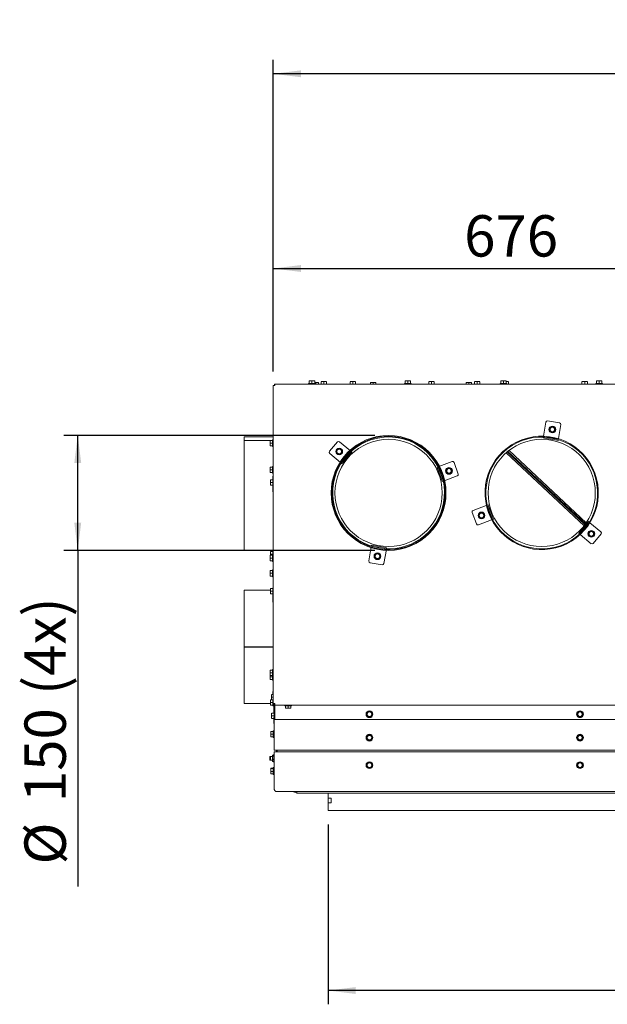
# Model space of a CAD drawing. Units: millimetres. Extents: x 378 to 3520, y 118 to 5119.
# Drawn here: x 378 to 1145, y 1011 to 2296 of the extents above; entities that cross this region are included whole.
import ezdxf

# ---------------------------------------------------------------- set-up
doc = ezdxf.new("R2010")
doc.units = ezdxf.units.MM
doc.layers.add('DIM', color=10, linetype='Continuous')
doc.styles.add('SLDTEXTSTYLE4', font='TXT', dxfattribs={"width": 0.75})
doc.dimstyles.new('SLDDIMSTYLE0', dxfattribs={"dimtxt": 54, "dimasz": 36, "dimexe": 0, "dimexo": 0.0625, "dimgap": 13.5, "dimtad": 1, "dimdec": 0, "dimrnd": 1e-09, "dimzin": 12, "dimdsep": 46, "dimtxsty": 'SLDTEXTSTYLE4', "dimsah": 1, "dimcen": 0.09, "dimadec": 0, "dimazin": 3, "dimtfac": 1, "dimtofl": 0, "dimtmove": 0, "dimatfit": 3, "dimfxl": 0, "dimfrac": 2, "dimtolj": 1, "dimtzin": 12, "dimarcsym": 0})

# ---------------------------------------------------------------- blocks, each defined once
blk = doc.blocks.new('_D_9')
at = {"layer": 'DIM', "color": 1, "ltscale": 324}
for p, q in [((841.6, 1753.7), (435.7, 1753.7)), ((453.7, 1603.7), (453.7, 1753.7)), ((841.6, 1603.7), (435.7, 1603.7)), ((453.7, 1603.7), (453.7, 1165))]:
    blk.add_line(p, q, dxfattribs=at)
for points in [[(453.7, 1753.7), (449.2, 1717.7), (458.2, 1717.7)], [(453.7, 1603.7), (458.2, 1639.7), (449.2, 1639.7)]]:
    blk.add_solid(points, dxfattribs=at)
at = {"layer": 'DIM', "color": 1, "ltscale": 324, "char_height": 54, "attachment_point": 1, "rotation": 90, "style": 'SLDTEXTSTYLE4'}
for s, insert in [('(4x)', (384.1, 1414.9)), ('150', (384.1, 1275)), ('%%c', (384.1, 1193.6))]:
    blk.add_mtext(s, dxfattribs=dict(at, insert=insert))
blk = doc.blocks.new('_D_11')
at = {"layer": 'DIM', "color": 1, "ltscale": 324}
for p, q in [((709.1, 1837), (709.1, 1989.6)), ((1384.6, 1697.9), (1384.6, 1989.6)), ((709.1, 1971.6), (1384.6, 1971.6))]:
    blk.add_line(p, q, dxfattribs=at)
for points in [[(709.1, 1971.6), (745.1, 1967.1), (745.1, 1976.1)], [(1384.6, 1971.6), (1348.6, 1976.1), (1348.6, 1967.1)]]:
    blk.add_solid(points, dxfattribs=at)
at = {"layer": 'DIM', "color": 1, "ltscale": 324, "insert": (958.3, 2041.2), "char_height": 54, "attachment_point": 1, "style": 'SLDTEXTSTYLE4'}
blk.add_mtext('676', dxfattribs=at)
blk = doc.blocks.new('_D_13')
at = {"layer": 'DIM', "color": 1, "ltscale": 324}
for p, q in [((780.6, 1245.9), (780.6, 1011.1)), ((1988.6, 1245.9), (1988.6, 1011.1)), ((1988.6, 1029.1), (780.6, 1029.1))]:
    blk.add_line(p, q, dxfattribs=at)
for points in [[(780.6, 1029.1), (816.6, 1024.6), (816.6, 1033.6)], [(1988.6, 1029.1), (1952.6, 1033.6), (1952.6, 1024.6)]]:
    blk.add_solid(points, dxfattribs=at)
at = {"layer": 'DIM', "color": 1, "ltscale": 324, "insert": (1340.7, 1098.7), "char_height": 54, "attachment_point": 1, "style": 'SLDTEXTSTYLE4'}
blk.add_mtext('1208', dxfattribs=at)
blk = doc.blocks.new('_D_15')
at = {"layer": 'DIM', "color": 1, "ltscale": 324}
for p, q in [((709.1, 1837), (709.1, 2243.8)), ((2060.1, 1837), (2060.1, 2243.8)), ((2060.1, 2225.8), (709.1, 2225.8))]:
    blk.add_line(p, q, dxfattribs=at)
for points in [[(709.1, 2225.8), (745.1, 2221.3), (745.1, 2230.3)], [(2060.1, 2225.8), (2024.1, 2230.3), (2024.1, 2221.3)]]:
    blk.add_solid(points, dxfattribs=at)
at = {"layer": 'DIM', "color": 1, "ltscale": 324, "insert": (1280.5, 2295.5), "char_height": 54, "attachment_point": 1, "style": 'SLDTEXTSTYLE4'}
blk.add_mtext('1351', dxfattribs=at)

msp = doc.modelspace()

# ---------------------------------------------------------------- linework, layer by layer
at = {"linetype": 'Continuous', "lineweight": 15, "ltscale": 18}
for p, q in [((709.1, 1819), (709.1, 1403.7)), ((709.1, 1819), (710.1, 1819)), ((2058.4, 1820.7), (710.8, 1820.7)), ((710.8, 1820.7), (710.8, 1819.7)), ((755.2, 1821.7), (755.2, 1820.7)), ((755.2, 1821.7), (759.6, 1821.7)), ((756.1, 1824.8), (757.8, 1825)), ((757.8, 1825), (756.1, 1825)), ((756.1, 1821.7), (756.1, 1824.8)), ((757.8, 1825), (759.6, 1824.8)), ((761.3, 1825), (757.8, 1825)), ((759.6, 1824.8), (761.3, 1825)), ((759.6, 1821.7), (759.6, 1824.8)), ((759.6, 1821.7), (764, 1821.7)), ((761.3, 1825), (763.1, 1824.8)), ((763.1, 1825), (761.3, 1825)), ((763.1, 1821.7), (763.1, 1824.8)), ((766.3, 1823), (763.1, 1823)), ((763.1, 1822.9), (764.6, 1822.8)), ((764, 1820.7), (764, 1821.7)), ((764.6, 1822.8), (766.3, 1823)), ((764.6, 1820.7), (764.6, 1822.8)), ((766.3, 1823), (768.1, 1822.8)), ((768.1, 1823), (766.3, 1823)), ((768.1, 1820.7), (768.1, 1822.8)), ((771.7, 1823.8), (773.4, 1824)), ((773.4, 1824), (771.7, 1824)), ((771.7, 1820.7), (771.7, 1823.8)), ((773.4, 1824), (775.2, 1823.8)), ((776.9, 1824), (773.4, 1824)), ((775.2, 1823.8), (776.9, 1824)), ((775.2, 1820.7), (775.2, 1823.8)), ((776.9, 1824), (778.7, 1823.8)), ((778.7, 1824), (776.9, 1824)), ((778.7, 1820.7), (778.7, 1823.8)), ((809.3, 1823.8), (811.1, 1824)), ((811.1, 1824), (809.3, 1824)), ((809.3, 1820.7), (809.3, 1823.8)), ((811.1, 1824), (812.8, 1823.8)), ((814.6, 1824), (811.1, 1824)), ((812.8, 1823.8), (814.6, 1824)), ((812.8, 1820.7), (812.8, 1823.8)), ((814.6, 1824), (816.3, 1823.8)), ((816.3, 1824), (814.6, 1824)), ((816.3, 1820.7), (816.3, 1823.8)), ((836.1, 1822.8), (837.8, 1823)), ((837.8, 1823), (836.1, 1823)), ((836.1, 1820.7), (836.1, 1822.8)), ((837.8, 1823), (839.6, 1822.8)), ((841.3, 1823), (837.8, 1823)), ((839.6, 1822.8), (841.3, 1823)), ((839.6, 1820.7), (839.6, 1822.8)), ((841.3, 1823), (843.1, 1822.8)), ((843.1, 1823), (841.3, 1823)), ((843.1, 1820.7), (843.1, 1822.8)), ((880.2, 1821.7), (880.2, 1820.7)), ((880.2, 1821.7), (884.6, 1821.7)), ((881.1, 1824.8), (882.8, 1825)), ((882.8, 1825), (881.1, 1825)), ((881.1, 1821.7), (881.1, 1824.8)), ((882.8, 1825), (884.6, 1824.8)), ((886.3, 1825), (882.8, 1825)), ((884.6, 1824.8), (886.3, 1825)), ((884.6, 1821.7), (884.6, 1824.8)), ((884.6, 1821.7), (889, 1821.7)), ((886.3, 1825), (888.1, 1824.8)), ((888.1, 1825), (886.3, 1825)), ((888.1, 1821.7), (888.1, 1824.8)), ((889, 1820.7), (889, 1821.7)), ((912.2, 1823.8), (914, 1824)), ((914, 1824), (912.2, 1824)), ((912.2, 1820.7), (912.2, 1823.8)), ((914, 1824), (915.7, 1823.8)), ((917.5, 1824), (914, 1824)), ((915.7, 1823.8), (917.5, 1824)), ((915.7, 1820.7), (915.7, 1823.8)), ((917.5, 1824), (919.2, 1823.8)), ((919.2, 1824), (917.5, 1824)), ((919.2, 1820.7), (919.2, 1823.8)), ((961.1, 1822.8), (962.8, 1823)), ((962.8, 1823), (961.1, 1823)), ((961.1, 1820.7), (961.1, 1822.8)), ((962.8, 1823), (964.6, 1822.8)), ((966.3, 1823), (962.8, 1823)), ((964.6, 1822.8), (966.3, 1823)), ((964.6, 1820.7), (964.6, 1822.8)), ((966.3, 1823), (968.1, 1822.8)), ((968.1, 1823), (966.3, 1823)), ((968.1, 1820.7), (968.1, 1822.8)), ((971.7, 1823.8), (973.4, 1824)), ((973.4, 1824), (971.7, 1824)), ((971.7, 1820.7), (971.7, 1823.8)), ((973.4, 1824), (975.2, 1823.8)), ((976.9, 1824), (973.4, 1824)), ((975.2, 1823.8), (976.9, 1824)), ((975.2, 1820.7), (975.2, 1823.8)), ((976.9, 1824), (978.7, 1823.8)), ((978.7, 1824), (976.9, 1824)), ((978.7, 1820.7), (978.7, 1823.8)), ((1005.2, 1821.7), (1005.2, 1820.7)), ((1005.2, 1821.7), (1009.6, 1821.7)), ((1006.1, 1824.8), (1007.8, 1825)), ((1007.8, 1825), (1006.1, 1825)), ((1006.1, 1821.7), (1006.1, 1824.8)), ((1007.8, 1825), (1009.6, 1824.8)), ((1011.3, 1825), (1007.8, 1825)), ((1009.6, 1824.8), (1011.3, 1825)), ((1009.6, 1821.7), (1009.6, 1824.8)), ((1009.6, 1821.7), (1014, 1821.7)), ((1011.3, 1825), (1013.1, 1824.8)), ((1013.1, 1825), (1011.3, 1825)), ((1013.1, 1821.7), (1013.1, 1824.8)), ((1013.1, 1823.8), (1014.6, 1824)), ((1014.6, 1824), (1013.1, 1824)), ((1014, 1820.7), (1014, 1821.7)), ((1014.6, 1824), (1016.3, 1823.8)), ((1016.3, 1824), (1014.6, 1824)), ((1016.3, 1820.7), (1016.3, 1823.8)), ((1112.2, 1823.8), (1114, 1824)), ((1114, 1824), (1112.2, 1824)), ((1112.2, 1820.7), (1112.2, 1823.8)), ((1114, 1824), (1115.7, 1823.8)), ((1117.5, 1824), (1114, 1824)), ((1115.7, 1823.8), (1117.5, 1824)), ((1115.7, 1820.7), (1115.7, 1823.8)), ((1117.5, 1824), (1119.2, 1823.8)), ((1119.2, 1824), (1117.5, 1824)), ((1119.2, 1820.7), (1119.2, 1823.8)), ((1130.2, 1821.7), (1130.2, 1820.7)), ((1130.2, 1821.7), (1134.6, 1821.7)), ((1131.1, 1824.8), (1132.8, 1825)), ((1132.8, 1825), (1131.1, 1825)), ((1131.1, 1821.7), (1131.1, 1824.8)), ((1132.8, 1825), (1134.6, 1824.8)), ((1136.3, 1825), (1132.8, 1825)), ((1134.6, 1824.8), (1136.3, 1825)), ((1134.6, 1821.7), (1134.6, 1824.8)), ((1134.6, 1821.7), (1139, 1821.7)), ((1136.3, 1825), (1138.1, 1824.8)), ((1138.1, 1825), (1136.3, 1825)), ((1138.1, 1821.7), (1138.1, 1824.8)), ((1139, 1820.7), (1139, 1821.7)), ((1061.9, 1752.8), (1064.9, 1771.1)), ((1067.2, 1772.7), (1083, 1770.1)), ((1070.4, 1763.3), (1069.4, 1761.5)), ((1069.4, 1761.5), (1070.4, 1759.8)), ((1071.5, 1765), (1070.4, 1763.3)), ((1075.5, 1765), (1073.5, 1765)), ((1076.5, 1763.3), (1075.5, 1765)), ((1077.5, 1761.5), (1076.5, 1763.3)), ((1076.5, 1759.8), (1077.5, 1761.5)), ((1084.7, 1767.8), (1081.6, 1749.5)), ((709.1, 1751.7), (671.1, 1751.7)), ((671.1, 1747.2), (671.1, 1751.7)), ((709.1, 1748.1), (708.1, 1748.1)), ((708.1, 1743.7), (708.1, 1748.1)), ((872.4, 1751.6), (872.2, 1750.6)), ((872.8, 1751.5), (872.6, 1750.5)), ((1061.5, 1750.4), (1061.7, 1751.7)), ((1063.4, 1750.1), (1061.5, 1750.4)), ((1061.9, 1752.8), (1061.8, 1752.7)), ((1063.2, 1751.6), (1063.7, 1751.5)), ((1063.4, 1750.1), (1079.2, 1747.4)), ((1063.7, 1751.5), (1079.5, 1748.9)), ((1070.4, 1759.8), (1071.5, 1758)), ((1073.5, 1758), (1075.5, 1758)), ((1075.5, 1758), (1076.5, 1759.8)), ((1079.5, 1748.9), (1080, 1748.8)), ((1081.4, 1748.4), (1081.2, 1747.1)), ((1081.6, 1749.4), (1081.6, 1749.5)), ((704.7, 1747.2), (671.1, 1747.2)), ((671.1, 1747.2), (671.1, 1747.1)), ((671.1, 1603.7), (671.1, 1747.1)), ((671.1, 1747.1), (704.7, 1747.1)), ((704.8, 1745.5), (705, 1747.2)), ((704.8, 1747.2), (704.8, 1745.5)), ((705, 1743.7), (704.8, 1745.5)), ((704.8, 1745.5), (704.8, 1742)), ((704.8, 1742), (705, 1743.7)), ((705, 1740.2), (704.8, 1742)), ((704.8, 1742), (704.8, 1740.2)), ((708.1, 1747.2), (705, 1747.2)), ((708.1, 1743.7), (705, 1743.7)), ((708.1, 1740.2), (705, 1740.2)), ((708.1, 1747.2), (705.1, 1747.2)), ((708.1, 1739.3), (708.1, 1743.7)), ((708.1, 1739.3), (709.1, 1739.3)), ((782.4, 1733), (792.7, 1745.3)), ((793.2, 1736.2), (792.2, 1734.4)), ((797.2, 1736.2), (795.2, 1736.2)), ((795.5, 1745.5), (809.7, 1733.6)), ((798.3, 1734.4), (797.2, 1736.2)), ((1081.2, 1747.1), (1079.2, 1747.4)), ((796.8, 1718.3), (782.7, 1730.2)), ((792.2, 1734.4), (791.2, 1732.7)), ((791.2, 1732.7), (792.2, 1730.9)), ((792.2, 1730.9), (793.2, 1729.2)), ((795.2, 1729.2), (797.2, 1729.2)), ((797.2, 1729.2), (798.3, 1730.9)), ((799.3, 1732.7), (798.3, 1734.4)), ((798.3, 1730.9), (799.3, 1732.7)), ((798.9, 1719.2), (809.2, 1731.4)), ((800, 1718.2), (810.3, 1730.5)), ((809.2, 1731.4), (809.5, 1731.8)), ((809.8, 1733.5), (809.7, 1733.6)), ((811.6, 1732), (810.3, 1730.5)), ((810.6, 1732.8), (811.6, 1732)), ((1114.9, 1635.9), (1013, 1731)), ((1116.1, 1637.4), (1014.5, 1732.2)), ((1015.3, 1732.9), (1116.6, 1638.1)), ((1016.9, 1734.2), (1117.8, 1639.8)), ((704.8, 1710.5), (705, 1712.2)), ((704.8, 1712.2), (704.8, 1710.5)), ((705, 1708.7), (704.8, 1710.5)), ((704.8, 1710.5), (704.8, 1707)), ((708.1, 1712.2), (705, 1712.2)), ((709.1, 1713.1), (708.1, 1713.1)), ((708.1, 1708.7), (708.1, 1713.1)), ((796.8, 1718.3), (797, 1718.2)), ((798.8, 1716.7), (797.8, 1717.5)), ((798.6, 1718.8), (798.9, 1719.2)), ((800, 1718.2), (798.8, 1716.7)), ((922.9, 1712.4), (924.1, 1712.8)), ((923.6, 1710.5), (922.9, 1712.4)), ((923.6, 1710.5), (929, 1695.5)), ((924.8, 1711.5), (925, 1711)), ((925, 1711), (930.4, 1696)), ((925.2, 1713.2), (925.1, 1713.2)), ((925.2, 1713.2), (942.6, 1719.6)), ((936.5, 1710.9), (935.5, 1709.2)), ((940.5, 1710.9), (938.5, 1710.9)), ((941.5, 1709.2), (940.5, 1710.9)), ((945.2, 1718.4), (950.6, 1703.3)), ((704.8, 1707), (705, 1708.7)), ((705, 1705.2), (704.8, 1707)), ((704.8, 1707), (704.8, 1705.2)), ((708.1, 1708.7), (705, 1708.7)), ((708.1, 1705.2), (705, 1705.2)), ((708.1, 1704.3), (708.1, 1708.7)), ((708.1, 1704.3), (709.1, 1704.3)), ((708.6, 1700.7), (709.1, 1700.7)), ((708.6, 1700.7), (708.6, 1696.7)), ((708.6, 1700.4), (709.1, 1700.4)), ((709.1, 1696.7), (708.6, 1696.7)), ((708.6, 1692.3), (708.6, 1696.7)), ((949.4, 1700.8), (932.1, 1694.4)), ((935.5, 1709.2), (934.5, 1707.4)), ((934.5, 1707.4), (935.5, 1705.7)), ((935.5, 1705.7), (936.5, 1703.9)), ((938.5, 1703.9), (940.5, 1703.9)), ((940.5, 1703.9), (941.5, 1705.7)), ((942.5, 1707.4), (941.5, 1709.2)), ((941.5, 1705.7), (942.5, 1707.4)), ((1128.9, 1704.6), (1128, 1704.2)), ((1129, 1704.3), (1128.1, 1703.9)), ((705.3, 1694), (705.5, 1695.8)), ((705.3, 1695.8), (705.3, 1694)), ((705.5, 1692.3), (705.3, 1694)), ((705.3, 1694), (705.3, 1690.5)), ((705.3, 1690.5), (705.5, 1692.3)), ((705.5, 1688.8), (705.3, 1690.5)), ((705.3, 1690.5), (705.3, 1688.8)), ((708.6, 1695.8), (705.5, 1695.8)), ((708.6, 1692.3), (705.5, 1692.3)), ((708.6, 1688.8), (705.5, 1688.8)), ((708.6, 1687.9), (708.6, 1692.3)), ((708.6, 1687.9), (709.1, 1687.9)), ((708.6, 1687.9), (708.6, 1680.2)), ((929.7, 1693.6), (929, 1695.5)), ((930.9, 1694), (929.7, 1693.6)), ((930.4, 1696), (930.6, 1695.5)), ((931.9, 1694.4), (932.1, 1694.4)), ((708.6, 1680.2), (709.1, 1680.2)), ((1074.1, 1677.9), (1074.1, 1676.6)), ((1077.1, 1673.8), (1077.1, 1675.1)), ((969.9, 1655.9), (987.2, 1662.4)), ((987.4, 1662.4), (987.2, 1662.4)), ((988.3, 1662.8), (989.6, 1663.2)), ((988.9, 1660.8), (988.7, 1661.3)), ((994.5, 1645.9), (988.9, 1660.8)), ((989.6, 1663.2), (990.3, 1661.4)), ((995.9, 1646.4), (990.3, 1661.4)), ((974.3, 1638.3), (968.7, 1653.3)), ((977.8, 1651.1), (976.8, 1649.3)), ((976.8, 1649.3), (977.8, 1647.6)), ((978.9, 1652.8), (977.8, 1651.1)), ((977.8, 1647.6), (978.9, 1645.8)), ((982.9, 1652.8), (980.9, 1652.8)), ((980.9, 1645.8), (982.9, 1645.8)), ((983.9, 1651.1), (982.9, 1652.8)), ((982.9, 1645.8), (983.9, 1647.6)), ((984.9, 1649.3), (983.9, 1651.1)), ((983.9, 1647.6), (984.9, 1649.3)), ((994.6, 1645.4), (994.5, 1645.9)), ((995.9, 1646.4), (996.6, 1644.5)), ((1105.6, 1648.5), (1105.6, 1647.2)), ((994.2, 1643.6), (976.9, 1637.2)), ((994.2, 1643.6), (994.4, 1643.7)), ((996.6, 1644.5), (995.3, 1644)), ((1119.4, 1639.7), (1109.2, 1627.3)), ((1120.6, 1638.7), (1110.4, 1626.4)), ((1119.4, 1639.7), (1120.7, 1641.2)), ((1120.9, 1639.1), (1120.6, 1638.7)), ((1120.7, 1641.2), (1121.7, 1640.4)), ((1122.6, 1639.6), (1122.5, 1639.8)), ((1122.6, 1639.6), (1136.9, 1627.9)), ((1108, 1625.8), (1109.2, 1627.3)), ((1109, 1625), (1108, 1625.8)), ((1109.8, 1624.3), (1109.9, 1624.2)), ((1124.2, 1612.4), (1109.9, 1624.2)), ((1110.4, 1626.4), (1110.1, 1626)), ((1121.3, 1627), (1120.3, 1625.2)), ((1120.3, 1625.2), (1121.3, 1623.5)), ((1122.3, 1628.7), (1121.3, 1627)), ((1121.3, 1623.5), (1122.3, 1621.7)), ((1126.4, 1628.7), (1124.4, 1628.7)), ((1124.4, 1621.7), (1126.4, 1621.7)), ((1127.4, 1627), (1126.4, 1628.7)), ((1126.4, 1621.7), (1127.4, 1623.5)), ((1137.2, 1625.1), (1127, 1612.7)), ((1128.4, 1625.2), (1127.4, 1627)), ((1127.4, 1623.5), (1128.4, 1625.2)), ((833.7, 1589.8), (837, 1608.1)), ((837, 1608.2), (837, 1608.1)), ((837.2, 1609.2), (837.4, 1610.5)), ((837.4, 1610.5), (839.4, 1610.2)), ((839.1, 1608.7), (838.6, 1608.8)), ((854.9, 1605.9), (839.1, 1608.7)), ((855.1, 1607.4), (839.4, 1610.2)), ((855.1, 1607.4), (857.1, 1607)), ((857.1, 1607), (856.9, 1605.8)), ((671.1, 1603.7), (709.1, 1603.7)), ((704.8, 1595.5), (705, 1597.2)), ((704.8, 1597.2), (704.8, 1595.5)), ((705, 1593.7), (704.8, 1595.5)), ((704.8, 1595.5), (704.8, 1592)), ((708.1, 1597.2), (705, 1597.2)), ((705.3, 1600.5), (705.5, 1602.3)), ((705.3, 1602.3), (705.3, 1600.5)), ((705.5, 1598.8), (705.3, 1600.5)), ((705.3, 1600.5), (705.3, 1597.2)), ((705.3, 1597.2), (705.5, 1598.8)), ((708.6, 1602.3), (705.5, 1602.3)), ((708.6, 1598.8), (705.5, 1598.8)), ((709.1, 1598.1), (708.1, 1598.1)), ((708.1, 1593.7), (708.1, 1598.1)), ((709.1, 1603.2), (708.6, 1603.2)), ((708.6, 1598.1), (708.6, 1603.2)), ((842, 1597.7), (840.9, 1596)), ((840.9, 1596), (842, 1594.2)), ((843, 1599.5), (842, 1597.7)), ((842, 1594.2), (843, 1592.5)), ((847, 1599.5), (845, 1599.5)), ((848, 1597.7), (847, 1599.5)), ((847, 1592.5), (848, 1594.2)), ((849, 1596), (848, 1597.7)), ((848, 1594.2), (849, 1596)), ((856.7, 1604.6), (853.4, 1586.4)), ((855.4, 1605.8), (854.9, 1605.9)), ((856.7, 1604.6), (856.7, 1604.8)), ((704.8, 1592), (705, 1593.7)), ((705, 1590.2), (704.8, 1592)), ((704.8, 1592), (704.8, 1590.2)), ((708.1, 1593.7), (705, 1593.7)), ((708.1, 1590.2), (705, 1590.2)), ((708.1, 1589.3), (708.1, 1593.7)), ((708.1, 1589.3), (709.1, 1589.3)), ((851.1, 1584.7), (835.4, 1587.5)), ((845, 1592.5), (847, 1592.5)), ((704.8, 1575.5), (705, 1577.2)), ((704.8, 1577.2), (704.8, 1575.5)), ((705, 1573.7), (704.8, 1575.5)), ((704.8, 1575.5), (704.8, 1572)), ((704.8, 1572), (705, 1573.7)), ((705, 1570.2), (704.8, 1572)), ((704.8, 1572), (704.8, 1570.2)), ((708.1, 1577.2), (705, 1577.2)), ((708.1, 1573.7), (705, 1573.7)), ((708.1, 1570.2), (705, 1570.2)), ((709.1, 1578.1), (708.1, 1578.1)), ((708.1, 1573.7), (708.1, 1578.1)), ((708.1, 1569.3), (708.1, 1573.7)), ((708.1, 1569.3), (709.1, 1569.3)), ((705.3, 1551.7), (671.1, 1551.7)), ((671.1, 1477.7), (671.1, 1551.7)), ((705.3, 1552.2), (705.5, 1554)), ((705.3, 1554), (705.3, 1552.2)), ((705.5, 1550.5), (705.3, 1552.2)), ((705.3, 1552.2), (705.3, 1548.7)), ((705.3, 1548.7), (705.5, 1550.5)), ((705.5, 1547), (705.3, 1548.7)), ((705.3, 1548.7), (705.3, 1547)), ((708.6, 1554), (705.5, 1554)), ((708.6, 1550.5), (705.5, 1550.5)), ((708.6, 1547), (705.5, 1547)), ((709.1, 1554.9), (708.6, 1554.9)), ((708.6, 1550.5), (708.6, 1554.9)), ((708.6, 1546.1), (708.6, 1550.5)), ((708.6, 1546.1), (709.1, 1546.1)), ((708.6, 1546.1), (708.6, 1536)), ((708.6, 1536), (709.1, 1536)), ((709.1, 1477.7), (671.1, 1477.7)), ((671.1, 1403.7), (671.1, 1477.4)), ((671.1, 1477.4), (709.1, 1477.4)), ((671.1, 1477.4), (709.1, 1477.4)), ((671.1, 1477.4), (671.1, 1477.4)), ((688.1, 1477.4), (688.1, 1477.7)), ((704.8, 1445.5), (705, 1447.2)), ((704.8, 1447.2), (704.8, 1445.5)), ((705, 1443.7), (704.8, 1445.5)), ((704.8, 1445.5), (704.8, 1442)), ((704.8, 1442), (705, 1443.7)), ((705, 1440.2), (704.8, 1442)), ((704.8, 1442), (704.8, 1440.2)), ((705, 1438.7), (704.8, 1440.2)), ((704.8, 1440.2), (704.8, 1437)), ((708.1, 1447.2), (705, 1447.2)), ((708.1, 1443.7), (705, 1443.7)), ((708.1, 1440.2), (705, 1440.2)), ((709.1, 1448.1), (708.1, 1448.1)), ((708.1, 1443.7), (708.1, 1448.1)), ((708.1, 1439.3), (708.1, 1443.7)), ((704.8, 1437), (705, 1438.7)), ((705, 1435.2), (704.8, 1437)), ((704.8, 1437), (704.8, 1435.2)), ((708.1, 1438.7), (705, 1438.7)), ((708.1, 1435.2), (705, 1435.2)), ((708.1, 1439.3), (709.1, 1439.3)), ((708.1, 1438.7), (708.1, 1439.3)), ((708.1, 1434.3), (708.1, 1438.7)), ((708.1, 1434.3), (709.1, 1434.3)), ((706.8, 1414), (707, 1415.7)), ((706.8, 1415.7), (706.8, 1414)), ((707, 1412.2), (706.8, 1414)), ((706.8, 1414), (706.8, 1410.5)), ((709.1, 1415.7), (707, 1415.7)), ((708.6, 1419.4), (709.1, 1419.4)), ((708.6, 1419.4), (708.6, 1415.7)), ((671.1, 1403.7), (705.3, 1403.7)), ((705.3, 1406.7), (705.5, 1408.5)), ((705.3, 1408.5), (705.3, 1406.7)), ((705.5, 1405), (705.3, 1406.7)), ((705.3, 1406.7), (705.3, 1403.2)), ((705.3, 1403.2), (705.5, 1405)), ((705.5, 1401.5), (705.3, 1403.2)), ((705.3, 1403.2), (705.3, 1401.5)), ((708.6, 1408.5), (705.5, 1408.5)), ((708.6, 1405), (705.5, 1405)), ((708.6, 1401.5), (705.5, 1401.5)), ((706.8, 1410.5), (707, 1412.2)), ((707, 1408.7), (706.8, 1410.5)), ((706.8, 1410.5), (706.8, 1408.7)), ((709.1, 1412.2), (707, 1412.2)), ((709.1, 1408.7), (707, 1408.7)), ((708.6, 1405), (708.6, 1408.7)), ((708.6, 1400.6), (708.6, 1405)), ((711.1, 1403.7), (709.1, 1403.7)), ((709.6, 1403.7), (709.6, 1403)), ((709.6, 1400.3), (709.6, 1403)), ((710.1, 1403.7), (710.1, 1402.2)), ((710.1, 1402.2), (710.6, 1402.2)), ((710.6, 1402.2), (711.1, 1402.2)), ((711.1, 1403.7), (710.8, 1403.7)), ((711.1, 1403.7), (711.1, 1401.7)), ((2058.1, 1401.7), (711.1, 1401.7)), ((711.1, 1400.7), (711.1, 1401.7)), ((724.2, 1401.7), (724.2, 1400.7)), ((733, 1400.7), (733, 1401.7)), ((706.8, 1389.5), (707, 1391.2)), ((706.8, 1391.2), (706.8, 1389.5)), ((707, 1387.7), (706.8, 1389.5)), ((706.8, 1389.5), (706.8, 1386)), ((710.1, 1391.2), (707, 1391.2)), ((708.6, 1400.6), (709.6, 1400.6)), ((709.6, 1400.3), (709.6, 1392.3)), ((709.6, 1392), (709.6, 1392.3)), ((709.6, 1392), (710.1, 1392)), ((710.1, 1399.7), (710.1, 1342.7)), ((711.1, 1382.7), (711.1, 1400.7)), ((728.6, 1400.7), (724.2, 1400.7)), ((725.1, 1400.7), (725.1, 1397.6)), ((726.8, 1397.5), (725.1, 1397.6)), ((725.1, 1397.5), (726.8, 1397.5)), ((728.6, 1397.6), (726.8, 1397.5)), ((726.8, 1397.5), (730.3, 1397.5)), ((733, 1400.7), (728.6, 1400.7)), ((728.6, 1400.7), (728.6, 1397.6)), ((730.3, 1397.5), (728.6, 1397.6)), ((732.1, 1397.6), (730.3, 1397.5)), ((730.3, 1397.5), (732.1, 1397.5)), ((732.1, 1400.7), (732.1, 1397.6)), ((831.5, 1391.5), (830.5, 1389.7)), ((830.5, 1389.7), (831.5, 1388)), ((832.6, 1393.2), (831.5, 1391.5)), ((836.6, 1393.2), (834.6, 1393.2)), ((837.6, 1391.5), (836.6, 1393.2)), ((838.6, 1389.7), (837.6, 1391.5)), ((837.6, 1388), (838.6, 1389.7)), ((1106.5, 1391.5), (1105.5, 1389.7)), ((1105.5, 1389.7), (1106.5, 1388)), ((1107.6, 1393.2), (1106.5, 1391.5)), ((1111.6, 1393.2), (1109.6, 1393.2)), ((1112.6, 1391.5), (1111.6, 1393.2)), ((1113.6, 1389.7), (1112.6, 1391.5)), ((1112.6, 1388), (1113.6, 1389.7)), ((706.8, 1386), (707, 1387.7)), ((707, 1384.2), (706.8, 1386)), ((706.8, 1386), (706.8, 1384.2)), ((710.1, 1387.7), (707, 1387.7)), ((709.6, 1384.2), (707, 1384.2)), ((709.6, 1377.7), (709.6, 1385.7)), ((710.1, 1385.7), (709.6, 1385.7)), ((710.1, 1377.7), (709.6, 1377.7)), ((2058.1, 1382.7), (711.1, 1382.7)), ((831.5, 1388), (832.6, 1386.2)), ((834.6, 1386.2), (836.6, 1386.2)), ((836.6, 1386.2), (837.6, 1388)), ((1106.5, 1388), (1107.6, 1386.2)), ((1109.6, 1386.2), (1111.6, 1386.2)), ((1111.6, 1386.2), (1112.6, 1388)), ((705.8, 1365.5), (706, 1367.2)), ((705.8, 1367.2), (705.8, 1365.5)), ((706, 1363.7), (705.8, 1365.5)), ((705.8, 1365.5), (705.8, 1362)), ((705.8, 1362), (706, 1363.7)), ((709.1, 1367.2), (706, 1367.2)), ((709.1, 1363.7), (706, 1363.7)), ((710.1, 1368.1), (709.1, 1368.1)), ((709.1, 1363.7), (709.1, 1368.1)), ((709.1, 1359.3), (709.1, 1363.7)), ((832.6, 1362.7), (831.5, 1361)), ((836.6, 1362.7), (834.6, 1362.7)), ((837.6, 1361), (836.6, 1362.7)), ((1107.6, 1362.7), (1106.5, 1361)), ((1111.6, 1362.7), (1109.6, 1362.7)), ((1112.6, 1361), (1111.6, 1362.7)), ((706, 1360.2), (705.8, 1362)), ((705.8, 1362), (705.8, 1360.2)), ((709.1, 1360.2), (706, 1360.2)), ((709.1, 1359.3), (710.1, 1359.3)), ((831.5, 1361), (830.5, 1359.2)), ((830.5, 1359.2), (831.5, 1357.5)), ((831.5, 1357.5), (832.6, 1355.7)), ((834.6, 1355.7), (836.6, 1355.7)), ((836.6, 1355.7), (837.6, 1357.5)), ((838.6, 1359.2), (837.6, 1361)), ((837.6, 1357.5), (838.6, 1359.2)), ((1106.5, 1361), (1105.5, 1359.2)), ((1105.5, 1359.2), (1106.5, 1357.5)), ((1106.5, 1357.5), (1107.6, 1355.7)), ((1109.6, 1355.7), (1111.6, 1355.7)), ((1111.6, 1355.7), (1112.6, 1357.5)), ((1113.6, 1359.2), (1112.6, 1361)), ((1112.6, 1357.5), (1113.6, 1359.2)), ((709.5, 1336.8), (709.5, 1336.7)), ((710.1, 1336.8), (709.5, 1336.8)), ((710.1, 1342.7), (2059.1, 1342.7)), ((2059.1, 1340.7), (710.1, 1340.7)), ((710.1, 1291.7), (710.1, 1340.7)), ((713.1, 1340.7), (713.1, 1342.7)), ((714.1, 1342.7), (714.1, 1340.7)), ((705.1, 1334.7), (704.6, 1334.2)), ((704.6, 1331.9), (704.6, 1334.2)), ((704.6, 1330.2), (704.6, 1331.9)), ((704.6, 1330.2), (705.1, 1329.7)), ((705.6, 1334.7), (705.1, 1334.7)), ((705.6, 1334.7), (705.1, 1334.2)), ((705.1, 1334.2), (705.1, 1334.7)), ((705.1, 1330.2), (705.1, 1334.2)), ((705.1, 1330.2), (705.6, 1329.7)), ((705.1, 1329.7), (705.1, 1330.2)), ((705.1, 1329.7), (705.6, 1329.7)), ((708.1, 1334.7), (705.6, 1334.7)), ((705.6, 1329.7), (705.6, 1334.7)), ((705.6, 1329.7), (708.1, 1329.7)), ((708.6, 1336.4), (708.1, 1336)), ((708.1, 1333.2), (708.1, 1336)), ((708.1, 1328.4), (708.1, 1333.2)), ((708.1, 1328.4), (708.6, 1328)), ((709.2, 1327.7), (708.6, 1328.1)), ((710.1, 1336.7), (709.2, 1336.7)), ((710.1, 1335.5), (709.2, 1335.5)), ((710.1, 1331), (709.2, 1331)), ((710.1, 1327.7), (709.2, 1327.7)), ((709.5, 1327.7), (709.5, 1327.6)), ((710.1, 1327.6), (709.5, 1327.6)), ((831.5, 1325), (830.5, 1323.2)), ((832.6, 1326.7), (831.5, 1325)), ((834.6, 1326.7), (832.6, 1326.7)), ((837.6, 1325), (836.6, 1326.7)), ((838.6, 1323.2), (837.6, 1325)), ((1106.5, 1325), (1105.5, 1323.2)), ((1107.6, 1326.7), (1106.5, 1325)), ((1109.6, 1326.7), (1107.6, 1326.7)), ((1112.6, 1325), (1111.6, 1326.7)), ((1113.6, 1323.2), (1112.6, 1325)), ((705.8, 1319.2), (706, 1319.4)), ((706, 1318.9), (705.8, 1319.2)), ((705.8, 1319.2), (705.8, 1317)), ((705.8, 1317), (706, 1318.9)), ((705.8, 1317), (705.8, 1313.6)), ((705.8, 1313.6), (706, 1315.2)), ((706, 1312), (705.8, 1313.6)), ((705.8, 1313.6), (705.8, 1312.2)), ((705.8, 1312.2), (706, 1312)), ((709.1, 1319.4), (706, 1319.4)), ((709.1, 1318.9), (706, 1318.9)), ((709.1, 1315.2), (706, 1315.2)), ((709.1, 1312), (706, 1312)), ((710.1, 1320.1), (709.1, 1320.1)), ((709.1, 1311.3), (709.1, 1320.1)), ((709.1, 1311.3), (710.1, 1311.3)), ((830.5, 1323.2), (831.5, 1321.5)), ((831.5, 1321.5), (832.6, 1319.7)), ((832.6, 1319.7), (834.6, 1319.7)), ((836.6, 1319.7), (837.6, 1321.5)), ((837.6, 1321.5), (838.6, 1323.2)), ((1105.5, 1323.2), (1106.5, 1321.5)), ((1106.5, 1321.5), (1107.6, 1319.7)), ((1107.6, 1319.7), (1109.6, 1319.7)), ((1111.6, 1319.7), (1112.6, 1321.5)), ((1112.6, 1321.5), (1113.6, 1323.2)), ((2056.1, 1288.7), (713.1, 1288.7)), ((734.6, 1288.7), (739.6, 1286.7)), ((739.6, 1288.7), (739.6, 1287.4)), ((739.6, 1287.4), (739.6, 1286.7)), ((739.6, 1286.7), (2029.6, 1286.7)), ((780.6, 1280.4), (780.6, 1286.7)), ((780.6, 1280.4), (780.6, 1280.3)), ((784.6, 1280.4), (780.6, 1280.4)), ((784.6, 1280.3), (780.6, 1280.3)), ((780.6, 1280.3), (780.6, 1274)), ((784.6, 1274), (780.6, 1274)), ((780.6, 1274), (780.6, 1273.9)), ((780.6, 1263.9), (780.6, 1273.9)), ((780.6, 1273.9), (784.6, 1273.9)), ((784.6, 1273.9), (784.6, 1280.4)), ((1988.6, 1263.9), (780.6, 1263.9))]:
    msp.add_line(p, q, dxfattribs=at)
at = {"linetype": 'Continuous', "lineweight": 15, "ltscale": 324}
for centre, radius in [((1073.5, 1761.5), 4.4), ((1073.5, 1761.5), 3), ((859.6, 1678.7), 70), ((1059.6, 1678.7), 70), ((795.2, 1732.7), 4.4), ((795.2, 1732.7), 3), ((938.5, 1707.4), 4.4), ((938.5, 1707.4), 3), ((980.9, 1649.3), 4.4), ((980.9, 1649.3), 3), ((1124.4, 1625.2), 4.4), ((1124.4, 1625.2), 3), ((845, 1596), 4.4), ((845, 1596), 3), ((834.6, 1389.7), 4.4), ((834.6, 1389.7), 3), ((1109.6, 1389.7), 4.4), ((1109.6, 1389.7), 3), ((834.6, 1359.2), 4.4), ((1109.6, 1359.2), 4.4), ((834.6, 1359.2), 3), ((1109.6, 1359.2), 3), ((834.6, 1323.2), 4.4), ((834.6, 1323.2), 3), ((1109.6, 1323.2), 4.4), ((1109.6, 1323.2), 3)]:
    msp.add_circle(centre, radius, dxfattribs=at)
at = {"color": 7, "linetype": 'Continuous', "lineweight": 0, "ltscale": 18}
msp.add_circle((859.6, 1678.7), 75, dxfattribs=at)
at = {"linetype": 'Continuous', "lineweight": 15, "ltscale": 324}
for centre, radius, start, end in [((711.6, 1818.2), 1.5, 117.4562, 152.4602), ((1066.9, 1770.8), 2, 80.4744, 170.4744), ((1073.5, 1761.5), 3.5, 150, 210), ((1073.5, 1761.5), 3.5, 90, 150), ((1073.5, 1761.5), 3.5, 30, 90), ((1073.5, 1761.5), 3.5, 330, 30), ((1082.7, 1768.1), 2, 350.4744, 80.4744), ((859.6, 1678.7), 74, 80, 79.7367), ((859.6, 1678.7), 73, 80, 79.7367), ((1059.6, 1678.7), 74, 20.4744, 20.2111), ((1059.6, 1678.7), 73, 20.4744, 20.2111), ((1073.5, 1761.5), 3.5, 210, 270), ((1073.5, 1761.5), 3.5, 270, 330), ((795.2, 1732.7), 3.5, 90, 150), ((794.2, 1744), 2, 50, 140), ((795.2, 1732.7), 3.5, 30, 90), ((784, 1731.7), 2, 140, 230), ((795.2, 1732.7), 3.5, 150, 210), ((795.2, 1732.7), 3.5, 210, 270), ((795.2, 1732.7), 3.5, 270, 330), ((795.2, 1732.7), 3.5, 330, 30), ((938.5, 1707.4), 3.5, 90, 150), ((938.5, 1707.4), 3.5, 30, 90), ((943.3, 1717.7), 2, 20, 110), ((708.6, 1705.2), 5.06, 269.8283, 275.4997), ((938.5, 1707.4), 3.5, 150, 210), ((938.5, 1707.4), 3.5, 210, 270), ((938.5, 1707.4), 3.5, 270, 330), ((938.5, 1707.4), 3.5, 330, 30), ((948.8, 1702.7), 2, 290, 20), ((708.6, 1685.5), 5.06, 269.8283, 275.4997), ((970.6, 1654), 2, 110.4744, 200.4744), ((980.9, 1649.3), 3.5, 150, 210), ((980.9, 1649.3), 3.5, 90, 150), ((980.9, 1649.3), 3.5, 210, 270), ((980.9, 1649.3), 3.5, 30, 90), ((980.9, 1649.3), 3.5, 270, 330), ((980.9, 1649.3), 3.5, 330, 30), ((976.2, 1639), 2, 200.4744, 290.4744), ((1124.4, 1625.2), 3.5, 150, 210), ((1124.4, 1625.2), 3.5, 90, 150), ((1124.4, 1625.2), 3.5, 210, 270), ((1124.4, 1625.2), 3.5, 30, 90), ((1124.4, 1625.2), 3.5, 270, 330), ((1124.4, 1625.2), 3.5, 330, 30), ((1135.6, 1626.3), 2, 320.4744, 50.4744), ((1125.4, 1614), 2, 230.4744, 320.4744), ((845, 1596), 3.5, 150, 210), ((845, 1596), 3.5, 90, 150), ((845, 1596), 3.5, 210, 270), ((845, 1596), 3.5, 30, 90), ((845, 1596), 3.5, 270, 330), ((845, 1596), 3.5, 330, 30), ((835.7, 1589.5), 2, 170, 260), ((851.5, 1586.7), 2, 260, 350), ((708.6, 1546.6), 1.12, 269.7998, 296.3288), ((834.6, 1389.7), 3.5, 150, 210), ((834.6, 1389.7), 3.5, 90, 150), ((834.6, 1389.7), 3.5, 30, 90), ((834.6, 1389.7), 3.5, 330, 30), ((1109.6, 1389.7), 3.5, 150, 210), ((1109.6, 1389.7), 3.5, 90, 150), ((1109.6, 1389.7), 3.5, 30, 90), ((1109.6, 1389.7), 3.5, 330, 30), ((834.6, 1389.7), 3.5, 210, 270), ((834.6, 1389.7), 3.5, 270, 330), ((1109.6, 1389.7), 3.5, 210, 270), ((1109.6, 1389.7), 3.5, 270, 330), ((834.6, 1359.2), 3.5, 90, 150), ((834.6, 1359.2), 3.5, 30, 90), ((1109.6, 1359.2), 3.5, 90, 150), ((1109.6, 1359.2), 3.5, 30, 90), ((834.6, 1359.2), 3.5, 150, 210), ((834.6, 1359.2), 3.5, 210, 270), ((834.6, 1359.2), 3.5, 270, 330), ((834.6, 1359.2), 3.5, 330, 30), ((1109.6, 1359.2), 3.5, 150, 210), ((1109.6, 1359.2), 3.5, 210, 270), ((1109.6, 1359.2), 3.5, 270, 330), ((1109.6, 1359.2), 3.5, 330, 30), ((834.6, 1323.2), 3.5, 150, 210), ((834.6, 1323.2), 3.5, 90, 150), ((834.6, 1323.2), 3.5, 30, 90), ((834.6, 1323.2), 3.5, 330, 30), ((1109.6, 1323.2), 3.5, 150, 210), ((1109.6, 1323.2), 3.5, 90, 150), ((1109.6, 1323.2), 3.5, 30, 90), ((1109.6, 1323.2), 3.5, 330, 30), ((834.6, 1323.2), 3.5, 210, 270), ((834.6, 1323.2), 3.5, 270, 330), ((1109.6, 1323.2), 3.5, 210, 270), ((1109.6, 1323.2), 3.5, 270, 330)]:
    msp.add_arc(centre, radius, start, end, dxfattribs=at)
at = {"linetype": 'Continuous', "lineweight": 15, "ltscale": 18}
for points in [[(709.1, 1819), (709.1, 1819), (709.2, 1818.9), (709.6, 1818.9), (710.3, 1818.8), (710.8, 1818.7), (711.1, 1818.7)], [(710.1, 1819), (710.1, 1819), (710.1, 1818.9), (710.3, 1818.9), (710.7, 1818.8), (710.9, 1818.7), (711.1, 1818.7)], [(711.1, 1818.7), (711, 1819), (711, 1819.5), (710.9, 1820.2), (710.9, 1820.6), (710.8, 1820.7), (710.8, 1820.7)], [(711.1, 1818.7), (711, 1818.8), (711, 1819.1), (710.9, 1819.4), (710.9, 1819.7), (710.8, 1819.7), (710.8, 1819.7)], [(710.1, 1291.7), (710.3, 1291.3), (710.8, 1290.5), (711.6, 1289.5), (712.3, 1288.8), (712.8, 1288.8), (713.1, 1288.7)]]:
    msp.add_open_spline(points, degree=3, dxfattribs=at)
for points, knots in [([(1073.5, 1765), (1073, 1765), (1072.3, 1765), (1071.6, 1765), (1071.5, 1765)], [0, 0, 0, 0, 0.750835, 1, 1, 1, 1]), ([(1071.5, 1758), (1071.6, 1758), (1072.3, 1758), (1073, 1758), (1073.5, 1758)], [0, 0, 0, 0, 0.249165, 1, 1, 1, 1]), ([(795.2, 1736.2), (794.7, 1736.2), (794, 1736.2), (793.4, 1736.2), (793.2, 1736.2)], [0, 0, 0, 0, 0.750835, 1, 1, 1, 1]), ([(793.2, 1729.2), (793.4, 1729.2), (794, 1729.2), (794.7, 1729.2), (795.2, 1729.2)], [0, 0, 0, 0, 0.249165, 1, 1, 1, 1]), ([(938.5, 1710.9), (938, 1710.9), (937.3, 1710.9), (936.7, 1710.9), (936.5, 1710.9)], [0, 0, 0, 0, 0.750835, 1, 1, 1, 1]), ([(936.5, 1703.9), (936.7, 1703.9), (937.3, 1703.9), (938, 1703.9), (938.5, 1703.9)], [0, 0, 0, 0, 0.249165, 1, 1, 1, 1]), ([(980.9, 1652.8), (980.4, 1652.8), (979.7, 1652.8), (979, 1652.8), (978.9, 1652.8)], [0, 0, 0, 0, 0.750835, 1, 1, 1, 1]), ([(978.9, 1645.8), (979, 1645.8), (979.7, 1645.8), (980.4, 1645.8), (980.9, 1645.8)], [0, 0, 0, 0, 0.249165, 1, 1, 1, 1]), ([(1124.4, 1628.7), (1123.9, 1628.7), (1123.2, 1628.7), (1122.5, 1628.7), (1122.3, 1628.7)], [0, 0, 0, 0, 0.750835, 1, 1, 1, 1]), ([(1122.3, 1621.7), (1122.5, 1621.7), (1123.2, 1621.7), (1123.9, 1621.7), (1124.4, 1621.7)], [0, 0, 0, 0, 0.249165, 1, 1, 1, 1]), ([(845, 1599.5), (844.5, 1599.5), (843.8, 1599.5), (843.1, 1599.5), (843, 1599.5)], [0, 0, 0, 0, 0.750835, 1, 1, 1, 1]), ([(843, 1592.5), (843.1, 1592.5), (843.8, 1592.5), (844.5, 1592.5), (845, 1592.5)], [0, 0, 0, 0, 0.249165, 1, 1, 1, 1]), ([(710.1, 1399.7), (710.1, 1400), (710.2, 1400.7), (710.5, 1401.5), (710.9, 1401.7), (711, 1401.8)], [0, 0, 0, 0, 0.429144, 0.864067, 1, 1, 1, 1]), ([(711.1, 1401.2), (711, 1401.1), (710.7, 1400.6), (710.3, 1400.1), (710.1, 1399.7)], [0, 0, 0, 0, 0.25, 1, 1, 1, 1]), ([(834.6, 1393.2), (834.1, 1393.2), (833.4, 1393.2), (832.7, 1393.2), (832.6, 1393.2)], [0, 0, 0, 0, 0.750835, 1, 1, 1, 1]), ([(1109.6, 1393.2), (1109.1, 1393.2), (1108.4, 1393.2), (1107.7, 1393.2), (1107.6, 1393.2)], [0, 0, 0, 0, 0.750835, 1, 1, 1, 1]), ([(832.6, 1386.2), (832.7, 1386.2), (833.4, 1386.2), (834.1, 1386.2), (834.6, 1386.2)], [0, 0, 0, 0, 0.249165, 1, 1, 1, 1]), ([(1107.6, 1386.2), (1107.7, 1386.2), (1108.4, 1386.2), (1109.1, 1386.2), (1109.6, 1386.2)], [0, 0, 0, 0, 0.249165, 1, 1, 1, 1]), ([(834.6, 1362.7), (834.1, 1362.7), (833.4, 1362.7), (832.7, 1362.7), (832.6, 1362.7)], [0, 0, 0, 0, 0.750835, 1, 1, 1, 1]), ([(1109.6, 1362.7), (1109.1, 1362.7), (1108.4, 1362.7), (1107.7, 1362.7), (1107.6, 1362.7)], [0, 0, 0, 0, 0.750835, 1, 1, 1, 1]), ([(832.6, 1355.7), (832.7, 1355.7), (833.4, 1355.7), (834.1, 1355.7), (834.6, 1355.7)], [0, 0, 0, 0, 0.249165, 1, 1, 1, 1]), ([(1107.6, 1355.7), (1107.7, 1355.7), (1108.4, 1355.7), (1109.1, 1355.7), (1109.6, 1355.7)], [0, 0, 0, 0, 0.249165, 1, 1, 1, 1]), ([(709.2, 1336.7), (708.8, 1336.5), (708.4, 1336.3), (708.3, 1336), (708.6, 1335.7), (709, 1335.5), (709.2, 1335.5)], [0, 0, 0, 0, 0.365804, 0.585087, 0.803658, 1, 1, 1, 1]), ([(709.2, 1331), (709, 1331.2), (708.6, 1331.8), (708.3, 1332.8), (708.4, 1334.1), (708.8, 1334.9), (709.1, 1335.4), (709.2, 1335.5)], [0, 0, 0, 0, 0.154058, 0.429967, 0.647809, 0.9391, 1, 1, 1, 1]), ([(709.2, 1331), (708.8, 1330.6), (708.4, 1330), (708.3, 1329.1), (708.6, 1328.3), (709, 1327.9), (709.2, 1327.7)], [0, 0, 0, 0, 0.365804, 0.585087, 0.803658, 1, 1, 1, 1]), ([(836.6, 1326.7), (836.4, 1326.7), (835.8, 1326.7), (835.1, 1326.7), (834.6, 1326.7)], [0, 0, 0, 0, 0.249165, 1, 1, 1, 1]), ([(1111.6, 1326.7), (1111.4, 1326.7), (1110.8, 1326.7), (1110.1, 1326.7), (1109.6, 1326.7)], [0, 0, 0, 0, 0.249165, 1, 1, 1, 1]), ([(706, 1315.2), (705.9, 1315.3), (705.9, 1315.9), (705.8, 1316.6), (705.8, 1317)], [0, 0, 0, 0, 0.249165, 1, 1, 1, 1]), ([(834.6, 1319.7), (835.1, 1319.7), (835.8, 1319.7), (836.4, 1319.7), (836.6, 1319.7)], [0, 0, 0, 0, 0.750835, 1, 1, 1, 1]), ([(1109.6, 1319.7), (1110.1, 1319.7), (1110.8, 1319.7), (1111.4, 1319.7), (1111.6, 1319.7)], [0, 0, 0, 0, 0.750835, 1, 1, 1, 1])]:
    msp.add_open_spline(points, degree=3, knots=knots, dxfattribs=at)

# ---------------------------------------------------------------- dimensions: what is measured, and where the dimension line sits
at = {"layer": 'DIM', "color": 1, "ltscale": 18}
for base, p1, p2, picture, middle in [((709.1, 2225.8), (2060.1, 1819), (709.1, 1819), '_D_15', (1360.3, 2225.8)), ((1384.5719748, 1971.5846376), (709.0719748, 1818.9980833), (1384.5719748, 1679.9234442), '_D_11', (1018.1683644, 1971.5846376)), ((780.6, 1029.1), (1988.6, 1263.9), (780.6, 1263.9), '_D_13', (1420.5, 1029.1))]:
    dim = msp.add_linear_dim(base=base, p1=p1, p2=p2, dimstyle='SLDDIMSTYLE0', dxfattribs=at)
    dim.commit()
    dim.dimension.update_dxf_attribs({"geometry": picture, "text_midpoint": middle, "dimtype": 160})
dim = msp.add_linear_dim(base=(453.7, 1753.7), p1=(859.6, 1603.7), p2=(859.6, 1753.7), angle=90, text='%%c<> (4x)', dimstyle='SLDDIMSTYLE0', dxfattribs=at)
dim.commit()
dim.dimension.update_dxf_attribs({"geometry": '_D_9', "text_midpoint": (453.7, 1367.9), "dimtype": 160})

doc.saveas('drawing.dxf')
